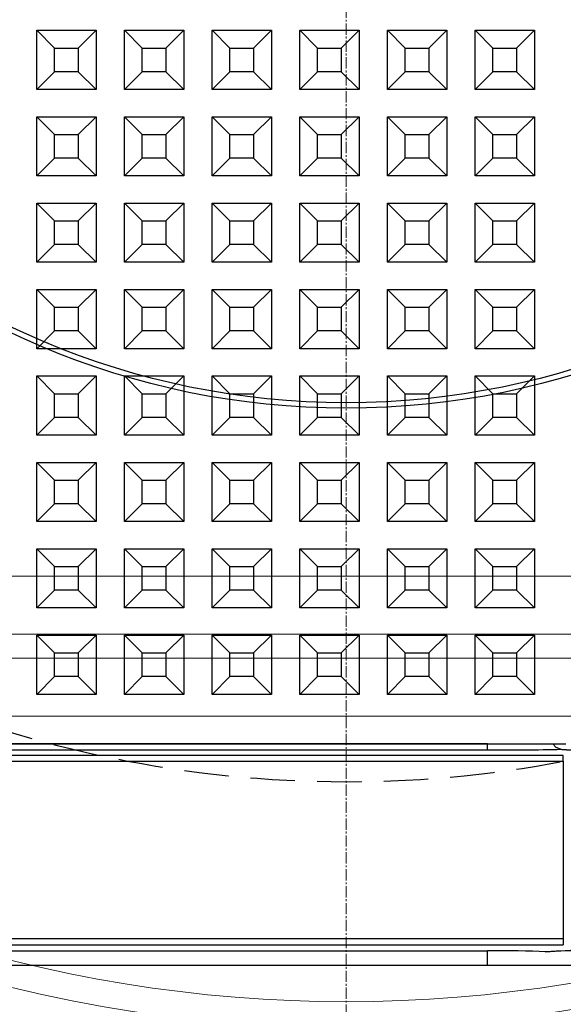
# Model space of a CAD drawing. Units: millimetres. Extents: x 0 to 9721, y -12778 to 6839.
# Drawn here: x 1192 to 1284, y -11976 to -11810 of the extents above; entities that cross this region are included whole.
import ezdxf

# ---------------------------------------------------------------- set-up
doc = ezdxf.new("R2010")
doc.units = ezdxf.units.MM
doc.linetypes.add('2', pattern=[0.75, 0.5, -0.25])
doc.linetypes.add('CENTER2', pattern=[28.575, 19.05, -3.175, 3.175, -3.175])
doc.layers.get('0').update_dxf_attribs({"lineweight": 15})
doc.layers.add('Centre line', color=5, linetype='CENTER2', lineweight=0)

msp = doc.modelspace()

# ---------------------------------------------------------------- linework, layer by layer
at = {"color": 7, "linetype": 'Continuous', "lineweight": 25}
for p, q in [((1195.08, -11811.42), (1205.08, -11811.42)), ((1198.07, -11814.42), (1195.08, -11811.42)), ((1195.08, -11821.42), (1195.08, -11811.42)), ((1202.07, -11814.42), (1205.08, -11811.42)), ((1205.08, -11811.42), (1205.08, -11821.42)), ((1212.87, -11814.42), (1209.88, -11811.42)), ((1209.88, -11811.42), (1219.88, -11811.42)), ((1209.88, -11821.42), (1209.88, -11811.42)), ((1216.87, -11814.42), (1219.88, -11811.42)), ((1219.88, -11811.42), (1219.88, -11821.42)), ((1227.67, -11814.42), (1224.68, -11811.42)), ((1224.68, -11811.42), (1234.68, -11811.42)), ((1224.68, -11821.42), (1224.68, -11811.42)), ((1231.67, -11814.42), (1234.68, -11811.42)), ((1234.68, -11811.42), (1234.68, -11821.42)), ((1239.48, -11811.42), (1249.48, -11811.42)), ((1242.47, -11814.42), (1239.48, -11811.42)), ((1239.48, -11821.42), (1239.48, -11811.42)), ((1246.47, -11814.42), (1249.48, -11811.42)), ((1249.48, -11811.42), (1249.48, -11821.42)), ((1257.27, -11814.42), (1254.28, -11811.42)), ((1254.28, -11811.42), (1264.28, -11811.42)), ((1254.28, -11821.42), (1254.28, -11811.42)), ((1261.27, -11814.42), (1264.28, -11811.42)), ((1264.28, -11811.42), (1264.28, -11821.42)), ((1269.08, -11811.42), (1279.08, -11811.42)), ((1272.07, -11814.42), (1269.08, -11811.42)), ((1269.08, -11821.42), (1269.08, -11811.42)), ((1276.07, -11814.42), (1279.08, -11811.42)), ((1279.08, -11811.42), (1279.08, -11821.42)), ((1198.07, -11814.42), (1202.07, -11814.42)), ((1198.07, -11818.42), (1198.07, -11814.42)), ((1202.07, -11814.42), (1202.07, -11818.42)), ((1212.87, -11814.42), (1216.87, -11814.42)), ((1212.87, -11818.42), (1212.87, -11814.42)), ((1216.87, -11814.42), (1216.87, -11818.42)), ((1227.67, -11814.42), (1231.67, -11814.42)), ((1227.67, -11818.42), (1227.67, -11814.42)), ((1231.67, -11814.42), (1231.67, -11818.42)), ((1242.47, -11814.42), (1246.47, -11814.42)), ((1242.47, -11818.42), (1242.47, -11814.42)), ((1246.47, -11814.42), (1246.47, -11818.42)), ((1257.27, -11814.42), (1261.27, -11814.42)), ((1257.27, -11818.42), (1257.27, -11814.42)), ((1261.27, -11814.42), (1261.27, -11818.42)), ((1272.07, -11814.42), (1276.07, -11814.42)), ((1272.07, -11818.42), (1272.07, -11814.42)), ((1276.07, -11814.42), (1276.07, -11818.42)), ((1198.07, -11818.42), (1195.08, -11821.42)), ((1202.07, -11818.42), (1198.07, -11818.42)), ((1202.07, -11818.42), (1205.08, -11821.42)), ((1212.87, -11818.42), (1209.88, -11821.42)), ((1216.87, -11818.42), (1212.87, -11818.42)), ((1216.87, -11818.42), (1219.88, -11821.42)), ((1227.67, -11818.42), (1224.68, -11821.42)), ((1231.67, -11818.42), (1227.67, -11818.42)), ((1231.67, -11818.42), (1234.68, -11821.42)), ((1242.47, -11818.42), (1239.48, -11821.42)), ((1246.47, -11818.42), (1242.47, -11818.42)), ((1246.47, -11818.42), (1249.48, -11821.42)), ((1257.27, -11818.42), (1254.28, -11821.42)), ((1261.27, -11818.42), (1257.27, -11818.42)), ((1261.27, -11818.42), (1264.28, -11821.42)), ((1272.07, -11818.42), (1269.08, -11821.42)), ((1276.07, -11818.42), (1272.07, -11818.42)), ((1276.07, -11818.42), (1279.08, -11821.42)), ((1205.08, -11821.42), (1195.08, -11821.42)), ((1219.88, -11821.42), (1209.88, -11821.42)), ((1234.68, -11821.42), (1224.68, -11821.42)), ((1249.48, -11821.42), (1239.48, -11821.42)), ((1264.28, -11821.42), (1254.28, -11821.42)), ((1279.08, -11821.42), (1269.08, -11821.42)), ((1195.08, -11826.02), (1205.08, -11826.02)), ((1198.07, -11829.02), (1195.08, -11826.02)), ((1195.08, -11836.02), (1195.08, -11826.02)), ((1202.07, -11829.02), (1205.08, -11826.02)), ((1205.08, -11826.02), (1205.08, -11836.02)), ((1212.87, -11829.02), (1209.88, -11826.02)), ((1209.88, -11826.02), (1219.88, -11826.02)), ((1209.88, -11836.02), (1209.88, -11826.02)), ((1216.87, -11829.02), (1219.88, -11826.02)), ((1219.88, -11826.02), (1219.88, -11836.02)), ((1227.67, -11829.02), (1224.68, -11826.02)), ((1224.68, -11826.02), (1234.68, -11826.02)), ((1224.68, -11836.02), (1224.68, -11826.02)), ((1231.67, -11829.02), (1234.68, -11826.02)), ((1234.68, -11826.02), (1234.68, -11836.02)), ((1239.48, -11826.02), (1249.48, -11826.02)), ((1242.47, -11829.02), (1239.48, -11826.02)), ((1239.48, -11836.02), (1239.48, -11826.02)), ((1246.47, -11829.02), (1249.48, -11826.02)), ((1249.48, -11826.02), (1249.48, -11836.02)), ((1257.27, -11829.02), (1254.28, -11826.02)), ((1254.28, -11826.02), (1264.28, -11826.02)), ((1254.28, -11836.02), (1254.28, -11826.02)), ((1261.27, -11829.02), (1264.28, -11826.02)), ((1264.28, -11826.02), (1264.28, -11836.02)), ((1269.08, -11826.02), (1279.08, -11826.02)), ((1272.07, -11829.02), (1269.08, -11826.02)), ((1269.08, -11836.02), (1269.08, -11826.02)), ((1276.07, -11829.02), (1279.08, -11826.02)), ((1279.08, -11826.02), (1279.08, -11836.02)), ((1198.07, -11829.02), (1202.07, -11829.02)), ((1198.07, -11833.02), (1198.07, -11829.02)), ((1202.07, -11829.02), (1202.07, -11833.02)), ((1212.87, -11829.02), (1216.87, -11829.02)), ((1212.87, -11833.02), (1212.87, -11829.02)), ((1216.87, -11829.02), (1216.87, -11833.02)), ((1227.67, -11829.02), (1231.67, -11829.02)), ((1227.67, -11833.02), (1227.67, -11829.02)), ((1231.67, -11829.02), (1231.67, -11833.02)), ((1242.47, -11829.02), (1246.47, -11829.02)), ((1242.47, -11833.02), (1242.47, -11829.02)), ((1246.47, -11829.02), (1246.47, -11833.02)), ((1257.27, -11829.02), (1261.27, -11829.02)), ((1257.27, -11833.02), (1257.27, -11829.02)), ((1261.27, -11829.02), (1261.27, -11833.02)), ((1272.07, -11829.02), (1276.07, -11829.02)), ((1272.07, -11833.02), (1272.07, -11829.02)), ((1276.07, -11829.02), (1276.07, -11833.02)), ((1198.07, -11833.02), (1195.08, -11836.02)), ((1202.07, -11833.02), (1198.07, -11833.02)), ((1202.07, -11833.02), (1205.08, -11836.02)), ((1212.87, -11833.02), (1209.88, -11836.02)), ((1216.87, -11833.02), (1212.87, -11833.02)), ((1216.87, -11833.02), (1219.88, -11836.02)), ((1227.67, -11833.02), (1224.68, -11836.02)), ((1231.67, -11833.02), (1227.67, -11833.02)), ((1231.67, -11833.02), (1234.68, -11836.02)), ((1242.47, -11833.02), (1239.48, -11836.02)), ((1246.47, -11833.02), (1242.47, -11833.02)), ((1246.47, -11833.02), (1249.48, -11836.02)), ((1257.27, -11833.02), (1254.28, -11836.02)), ((1261.27, -11833.02), (1257.27, -11833.02)), ((1261.27, -11833.02), (1264.28, -11836.02)), ((1272.07, -11833.02), (1269.08, -11836.02)), ((1276.07, -11833.02), (1272.07, -11833.02)), ((1276.07, -11833.02), (1279.08, -11836.02)), ((1205.08, -11836.02), (1195.08, -11836.02)), ((1219.88, -11836.02), (1209.88, -11836.02)), ((1234.68, -11836.02), (1224.68, -11836.02)), ((1249.48, -11836.02), (1239.48, -11836.02)), ((1264.28, -11836.02), (1254.28, -11836.02)), ((1279.08, -11836.02), (1269.08, -11836.02)), ((1195.08, -11840.62), (1205.08, -11840.62)), ((1198.07, -11843.62), (1195.08, -11840.62)), ((1195.08, -11850.62), (1195.08, -11840.62)), ((1202.07, -11843.62), (1205.08, -11840.62)), ((1205.08, -11840.62), (1205.08, -11850.62)), ((1212.87, -11843.62), (1209.88, -11840.62)), ((1209.88, -11850.62), (1209.88, -11840.62)), ((1209.88, -11840.62), (1219.88, -11840.62)), ((1216.87, -11843.62), (1219.88, -11840.62)), ((1219.88, -11840.62), (1219.88, -11850.62)), ((1227.67, -11843.62), (1224.68, -11840.62)), ((1224.68, -11850.62), (1224.68, -11840.62)), ((1224.68, -11840.62), (1234.68, -11840.62)), ((1231.67, -11843.62), (1234.68, -11840.62)), ((1234.68, -11840.62), (1234.68, -11850.62)), ((1239.48, -11840.62), (1249.48, -11840.62)), ((1242.47, -11843.62), (1239.48, -11840.62)), ((1239.48, -11850.62), (1239.48, -11840.62)), ((1246.47, -11843.62), (1249.48, -11840.62)), ((1249.48, -11840.62), (1249.48, -11850.62)), ((1254.28, -11850.62), (1254.28, -11840.62)), ((1257.27, -11843.62), (1254.28, -11840.62)), ((1254.28, -11840.62), (1264.28, -11840.62)), ((1261.27, -11843.62), (1264.28, -11840.62)), ((1264.28, -11840.62), (1264.28, -11850.62)), ((1269.08, -11840.62), (1279.08, -11840.62)), ((1269.08, -11850.62), (1269.08, -11840.62)), ((1272.07, -11843.62), (1269.08, -11840.62)), ((1276.07, -11843.62), (1279.08, -11840.62)), ((1279.08, -11840.62), (1279.08, -11850.62)), ((1198.07, -11843.62), (1202.07, -11843.62)), ((1198.07, -11847.62), (1198.07, -11843.62)), ((1202.07, -11843.62), (1202.07, -11847.62)), ((1212.87, -11843.62), (1216.87, -11843.62)), ((1212.87, -11847.62), (1212.87, -11843.62)), ((1216.87, -11843.62), (1216.87, -11847.62)), ((1227.67, -11843.62), (1231.67, -11843.62)), ((1227.67, -11847.62), (1227.67, -11843.62)), ((1231.67, -11843.62), (1231.67, -11847.62)), ((1242.47, -11843.62), (1246.47, -11843.62)), ((1242.47, -11847.62), (1242.47, -11843.62)), ((1246.47, -11843.62), (1246.47, -11847.62)), ((1257.27, -11843.62), (1261.27, -11843.62)), ((1257.27, -11847.62), (1257.27, -11843.62)), ((1261.27, -11843.62), (1261.27, -11847.62)), ((1272.07, -11843.62), (1276.07, -11843.62)), ((1272.07, -11847.62), (1272.07, -11843.62)), ((1276.07, -11843.62), (1276.07, -11847.62)), ((1198.07, -11847.62), (1195.08, -11850.62)), ((1202.07, -11847.62), (1198.07, -11847.62)), ((1202.07, -11847.62), (1205.08, -11850.62)), ((1212.87, -11847.62), (1209.88, -11850.62)), ((1216.87, -11847.62), (1212.87, -11847.62)), ((1216.87, -11847.62), (1219.88, -11850.62)), ((1227.67, -11847.62), (1224.68, -11850.62)), ((1231.67, -11847.62), (1227.67, -11847.62)), ((1231.67, -11847.62), (1234.68, -11850.62)), ((1242.47, -11847.62), (1239.48, -11850.62)), ((1246.47, -11847.62), (1242.47, -11847.62)), ((1246.47, -11847.62), (1249.48, -11850.62)), ((1257.27, -11847.62), (1254.28, -11850.62)), ((1261.27, -11847.62), (1257.27, -11847.62)), ((1261.27, -11847.62), (1264.28, -11850.62)), ((1272.07, -11847.62), (1269.08, -11850.62)), ((1276.07, -11847.62), (1272.07, -11847.62)), ((1276.07, -11847.62), (1279.08, -11850.62)), ((1205.08, -11850.62), (1195.08, -11850.62)), ((1219.88, -11850.62), (1209.88, -11850.62)), ((1234.68, -11850.62), (1224.68, -11850.62)), ((1249.48, -11850.62), (1239.48, -11850.62)), ((1264.28, -11850.62), (1254.28, -11850.62)), ((1279.08, -11850.62), (1269.08, -11850.62)), ((1198.07, -11858.22), (1195.08, -11855.22)), ((1195.08, -11865.22), (1195.08, -11855.22)), ((1195.08, -11855.22), (1205.08, -11855.22)), ((1202.07, -11858.22), (1205.08, -11855.22)), ((1205.08, -11855.22), (1205.08, -11865.22)), ((1212.87, -11858.22), (1209.88, -11855.22)), ((1209.88, -11865.22), (1209.88, -11855.22)), ((1209.88, -11855.22), (1219.88, -11855.22)), ((1216.87, -11858.22), (1219.88, -11855.22)), ((1219.88, -11855.22), (1219.88, -11865.22)), ((1227.67, -11858.22), (1224.68, -11855.22)), ((1224.68, -11865.22), (1224.68, -11855.22)), ((1224.68, -11855.22), (1234.68, -11855.22)), ((1231.67, -11858.22), (1234.68, -11855.22)), ((1234.68, -11855.22), (1234.68, -11865.22)), ((1239.48, -11865.22), (1239.48, -11855.22)), ((1242.47, -11858.22), (1239.48, -11855.22)), ((1239.48, -11855.22), (1249.48, -11855.22)), ((1246.47, -11858.22), (1249.48, -11855.22)), ((1249.48, -11855.22), (1249.48, -11865.22)), ((1254.28, -11865.22), (1254.28, -11855.22)), ((1257.27, -11858.22), (1254.28, -11855.22)), ((1254.28, -11855.22), (1264.28, -11855.22)), ((1261.27, -11858.22), (1264.28, -11855.22)), ((1264.28, -11855.22), (1264.28, -11865.22)), ((1269.08, -11865.22), (1269.08, -11855.22)), ((1269.08, -11855.22), (1279.08, -11855.22)), ((1272.07, -11858.22), (1269.08, -11855.22)), ((1276.07, -11858.22), (1279.08, -11855.22)), ((1279.08, -11855.22), (1279.08, -11865.22)), ((1198.07, -11858.22), (1202.07, -11858.22)), ((1198.07, -11862.22), (1198.07, -11858.22)), ((1202.07, -11858.22), (1202.07, -11862.22)), ((1212.87, -11858.22), (1216.87, -11858.22)), ((1212.87, -11862.22), (1212.87, -11858.22)), ((1216.87, -11858.22), (1216.87, -11862.22)), ((1227.67, -11858.22), (1231.67, -11858.22)), ((1227.67, -11862.22), (1227.67, -11858.22)), ((1231.67, -11858.22), (1231.67, -11862.22)), ((1242.47, -11862.22), (1242.47, -11858.22)), ((1242.47, -11858.22), (1246.47, -11858.22)), ((1246.47, -11858.22), (1246.47, -11862.22)), ((1257.27, -11862.22), (1257.27, -11858.22)), ((1257.27, -11858.22), (1261.27, -11858.22)), ((1261.27, -11858.22), (1261.27, -11862.22)), ((1272.07, -11862.22), (1272.07, -11858.22)), ((1272.07, -11858.22), (1276.07, -11858.22)), ((1276.07, -11858.22), (1276.07, -11862.22)), ((1198.07, -11862.22), (1195.08, -11865.22)), ((1202.07, -11862.22), (1198.07, -11862.22)), ((1202.07, -11862.22), (1205.08, -11865.22)), ((1212.87, -11862.22), (1209.88, -11865.22)), ((1216.87, -11862.22), (1212.87, -11862.22)), ((1216.87, -11862.22), (1219.88, -11865.22)), ((1227.67, -11862.22), (1224.68, -11865.22)), ((1231.67, -11862.22), (1227.67, -11862.22)), ((1231.67, -11862.22), (1234.68, -11865.22)), ((1242.47, -11862.22), (1239.48, -11865.22)), ((1246.47, -11862.22), (1242.47, -11862.22)), ((1246.47, -11862.22), (1249.48, -11865.22)), ((1257.27, -11862.22), (1254.28, -11865.22)), ((1261.27, -11862.22), (1257.27, -11862.22)), ((1261.27, -11862.22), (1264.28, -11865.22)), ((1272.07, -11862.22), (1269.08, -11865.22)), ((1276.07, -11862.22), (1272.07, -11862.22)), ((1276.07, -11862.22), (1279.08, -11865.22)), ((1205.08, -11865.22), (1195.08, -11865.22)), ((1219.88, -11865.22), (1209.88, -11865.22)), ((1234.68, -11865.22), (1224.68, -11865.22)), ((1249.48, -11865.22), (1239.48, -11865.22)), ((1264.28, -11865.22), (1254.28, -11865.22)), ((1279.08, -11865.22), (1269.08, -11865.22)), ((1195.08, -11879.82), (1195.08, -11869.82)), ((1195.08, -11869.82), (1205.08, -11869.82)), ((1198.07, -11872.82), (1195.08, -11869.82)), ((1202.07, -11872.82), (1205.08, -11869.82)), ((1205.08, -11869.82), (1205.08, -11879.82)), ((1209.88, -11879.82), (1209.88, -11869.82)), ((1212.87, -11872.82), (1209.88, -11869.82)), ((1209.88, -11869.82), (1219.88, -11869.82)), ((1216.87, -11872.82), (1219.88, -11869.82)), ((1219.88, -11869.82), (1219.88, -11879.82)), ((1224.68, -11879.82), (1224.68, -11869.82)), ((1224.68, -11869.82), (1234.68, -11869.82)), ((1227.67, -11872.82), (1224.68, -11869.82)), ((1231.67, -11872.82), (1234.68, -11869.82)), ((1234.68, -11869.82), (1234.68, -11879.82)), ((1239.48, -11879.82), (1239.48, -11869.82)), ((1239.48, -11869.82), (1249.48, -11869.82)), ((1242.47, -11872.82), (1239.48, -11869.82)), ((1246.47, -11872.82), (1249.48, -11869.82)), ((1249.48, -11869.82), (1249.48, -11879.82)), ((1254.28, -11879.82), (1254.28, -11869.82)), ((1254.28, -11869.82), (1264.28, -11869.82)), ((1257.27, -11872.82), (1254.28, -11869.82)), ((1261.27, -11872.82), (1264.28, -11869.82)), ((1264.28, -11869.82), (1264.28, -11879.82)), ((1269.08, -11869.82), (1279.08, -11869.82)), ((1269.08, -11879.82), (1269.08, -11869.82)), ((1272.07, -11872.82), (1269.08, -11869.82)), ((1276.07, -11872.82), (1279.08, -11869.82)), ((1279.08, -11869.82), (1279.08, -11879.82)), ((1198.07, -11876.82), (1198.07, -11872.82)), ((1198.07, -11872.82), (1202.07, -11872.82)), ((1202.07, -11872.82), (1202.07, -11876.82)), ((1212.87, -11876.82), (1212.87, -11872.82)), ((1212.87, -11872.82), (1216.87, -11872.82)), ((1216.87, -11872.82), (1216.87, -11876.82)), ((1227.67, -11876.82), (1227.67, -11872.82)), ((1227.67, -11872.82), (1231.67, -11872.82)), ((1231.67, -11872.82), (1231.67, -11876.82)), ((1242.47, -11876.82), (1242.47, -11872.82)), ((1242.47, -11872.82), (1246.47, -11872.82)), ((1246.47, -11872.82), (1246.47, -11876.82)), ((1257.27, -11876.82), (1257.27, -11872.82)), ((1257.27, -11872.82), (1261.27, -11872.82)), ((1261.27, -11872.82), (1261.27, -11876.82)), ((1272.07, -11876.82), (1272.07, -11872.82)), ((1272.07, -11872.82), (1276.07, -11872.82)), ((1276.07, -11872.82), (1276.07, -11876.82)), ((1198.07, -11876.82), (1195.08, -11879.82)), ((1202.07, -11876.82), (1198.07, -11876.82)), ((1202.07, -11876.82), (1205.08, -11879.82)), ((1212.87, -11876.82), (1209.88, -11879.82)), ((1216.87, -11876.82), (1212.87, -11876.82)), ((1216.87, -11876.82), (1219.88, -11879.82)), ((1227.67, -11876.82), (1224.68, -11879.82)), ((1231.67, -11876.82), (1227.67, -11876.82)), ((1231.67, -11876.82), (1234.68, -11879.82)), ((1242.47, -11876.82), (1239.48, -11879.82)), ((1246.47, -11876.82), (1242.47, -11876.82)), ((1246.47, -11876.82), (1249.48, -11879.82)), ((1257.27, -11876.82), (1254.28, -11879.82)), ((1261.27, -11876.82), (1257.27, -11876.82)), ((1261.27, -11876.82), (1264.28, -11879.82)), ((1272.07, -11876.82), (1269.08, -11879.82)), ((1276.07, -11876.82), (1272.07, -11876.82)), ((1276.07, -11876.82), (1279.08, -11879.82)), ((1205.08, -11879.82), (1195.08, -11879.82)), ((1219.88, -11879.82), (1209.88, -11879.82)), ((1234.68, -11879.82), (1224.68, -11879.82)), ((1249.48, -11879.82), (1239.48, -11879.82)), ((1264.28, -11879.82), (1254.28, -11879.82)), ((1279.08, -11879.82), (1269.08, -11879.82)), ((1195.08, -11894.42), (1195.08, -11884.42)), ((1195.08, -11884.42), (1205.08, -11884.42)), ((1198.07, -11887.42), (1195.08, -11884.42)), ((1202.07, -11887.42), (1205.08, -11884.42)), ((1205.08, -11884.42), (1205.08, -11894.42)), ((1209.88, -11894.42), (1209.88, -11884.42)), ((1212.87, -11887.42), (1209.88, -11884.42)), ((1209.88, -11884.42), (1219.88, -11884.42)), ((1216.87, -11887.42), (1219.88, -11884.42)), ((1219.88, -11884.42), (1219.88, -11894.42)), ((1224.68, -11894.42), (1224.68, -11884.42)), ((1227.67, -11887.42), (1224.68, -11884.42)), ((1224.68, -11884.42), (1234.68, -11884.42)), ((1231.67, -11887.42), (1234.68, -11884.42)), ((1234.68, -11884.42), (1234.68, -11894.42)), ((1239.48, -11894.42), (1239.48, -11884.42)), ((1239.48, -11884.42), (1249.48, -11884.42)), ((1242.47, -11887.42), (1239.48, -11884.42)), ((1246.47, -11887.42), (1249.48, -11884.42)), ((1249.48, -11884.42), (1249.48, -11894.42)), ((1254.28, -11894.42), (1254.28, -11884.42)), ((1257.27, -11887.42), (1254.28, -11884.42)), ((1254.28, -11884.42), (1264.28, -11884.42)), ((1261.27, -11887.42), (1264.28, -11884.42)), ((1264.28, -11884.42), (1264.28, -11894.42)), ((1269.08, -11884.42), (1279.08, -11884.42)), ((1269.08, -11894.42), (1269.08, -11884.42)), ((1272.07, -11887.42), (1269.08, -11884.42)), ((1276.07, -11887.42), (1279.08, -11884.42)), ((1279.08, -11884.42), (1279.08, -11894.42)), ((1198.07, -11887.42), (1202.07, -11887.42)), ((1198.07, -11891.42), (1198.07, -11887.42)), ((1202.07, -11887.42), (1202.07, -11891.42)), ((1212.87, -11887.42), (1216.87, -11887.42)), ((1212.87, -11891.42), (1212.87, -11887.42)), ((1216.87, -11887.42), (1216.87, -11891.42)), ((1227.67, -11887.42), (1231.67, -11887.42)), ((1227.67, -11891.42), (1227.67, -11887.42)), ((1231.67, -11887.42), (1231.67, -11891.42)), ((1242.47, -11891.42), (1242.47, -11887.42)), ((1242.47, -11887.42), (1246.47, -11887.42)), ((1246.47, -11887.42), (1246.47, -11891.42)), ((1257.27, -11887.42), (1261.27, -11887.42)), ((1257.27, -11891.42), (1257.27, -11887.42)), ((1261.27, -11887.42), (1261.27, -11891.42)), ((1272.07, -11887.42), (1276.07, -11887.42)), ((1272.07, -11891.42), (1272.07, -11887.42)), ((1276.07, -11887.42), (1276.07, -11891.42)), ((1198.07, -11891.42), (1195.08, -11894.42)), ((1202.07, -11891.42), (1198.07, -11891.42)), ((1202.07, -11891.42), (1205.08, -11894.42)), ((1212.87, -11891.42), (1209.88, -11894.42)), ((1216.87, -11891.42), (1212.87, -11891.42)), ((1216.87, -11891.42), (1219.88, -11894.42)), ((1227.67, -11891.42), (1224.68, -11894.42)), ((1231.67, -11891.42), (1227.67, -11891.42)), ((1231.67, -11891.42), (1234.68, -11894.42)), ((1242.47, -11891.42), (1239.48, -11894.42)), ((1246.47, -11891.42), (1242.47, -11891.42)), ((1246.47, -11891.42), (1249.48, -11894.42)), ((1257.27, -11891.42), (1254.28, -11894.42)), ((1261.27, -11891.42), (1257.27, -11891.42)), ((1261.27, -11891.42), (1264.28, -11894.42)), ((1272.07, -11891.42), (1269.08, -11894.42)), ((1276.07, -11891.42), (1272.07, -11891.42)), ((1276.07, -11891.42), (1279.08, -11894.42)), ((1205.08, -11894.42), (1195.08, -11894.42)), ((1219.88, -11894.42), (1209.88, -11894.42)), ((1234.68, -11894.42), (1224.68, -11894.42)), ((1249.48, -11894.42), (1239.48, -11894.42)), ((1264.28, -11894.42), (1254.28, -11894.42)), ((1279.08, -11894.42), (1269.08, -11894.42)), ((1195.08, -11909.02), (1195.08, -11899.02)), ((1195.08, -11899.02), (1205.08, -11899.02)), ((1198.07, -11902.02), (1195.08, -11899.02)), ((1202.07, -11902.02), (1205.08, -11899.02)), ((1205.08, -11899.02), (1205.08, -11909.02)), ((1209.88, -11909.02), (1209.88, -11899.02)), ((1212.87, -11902.02), (1209.88, -11899.02)), ((1209.88, -11899.02), (1219.88, -11899.02)), ((1216.87, -11902.02), (1219.88, -11899.02)), ((1219.88, -11899.02), (1219.88, -11909.02)), ((1224.68, -11909.02), (1224.68, -11899.02)), ((1224.68, -11899.02), (1234.68, -11899.02)), ((1227.67, -11902.02), (1224.68, -11899.02)), ((1231.67, -11902.02), (1234.68, -11899.02)), ((1234.68, -11899.02), (1234.68, -11909.02)), ((1239.48, -11899.02), (1249.48, -11899.02)), ((1239.48, -11909.02), (1239.48, -11899.02)), ((1242.47, -11902.02), (1239.48, -11899.02)), ((1246.47, -11902.02), (1249.48, -11899.02)), ((1249.48, -11899.02), (1249.48, -11909.02)), ((1257.27, -11902.02), (1254.28, -11899.02)), ((1254.28, -11899.02), (1264.28, -11899.02)), ((1254.28, -11909.02), (1254.28, -11899.02)), ((1261.27, -11902.02), (1264.28, -11899.02)), ((1264.28, -11899.02), (1264.28, -11909.02)), ((1269.08, -11899.02), (1279.08, -11899.02)), ((1272.07, -11902.02), (1269.08, -11899.02)), ((1269.08, -11909.02), (1269.08, -11899.02)), ((1276.07, -11902.02), (1279.08, -11899.02)), ((1279.08, -11899.02), (1279.08, -11909.02)), ((1198.07, -11906.02), (1198.07, -11902.02)), ((1198.07, -11902.02), (1202.07, -11902.02)), ((1202.07, -11902.02), (1202.07, -11906.02)), ((1212.87, -11906.02), (1212.87, -11902.02)), ((1212.87, -11902.02), (1216.87, -11902.02)), ((1216.87, -11902.02), (1216.87, -11906.02)), ((1227.67, -11906.02), (1227.67, -11902.02)), ((1227.67, -11902.02), (1231.67, -11902.02)), ((1231.67, -11902.02), (1231.67, -11906.02)), ((1242.47, -11906.02), (1242.47, -11902.02)), ((1242.47, -11902.02), (1246.47, -11902.02)), ((1246.47, -11902.02), (1246.47, -11906.02)), ((1257.27, -11902.02), (1261.27, -11902.02)), ((1257.27, -11906.02), (1257.27, -11902.02)), ((1261.27, -11902.02), (1261.27, -11906.02)), ((1272.07, -11902.02), (1276.07, -11902.02)), ((1272.07, -11906.02), (1272.07, -11902.02)), ((1276.07, -11902.02), (1276.07, -11906.02)), ((1198.07, -11906.02), (1195.08, -11909.02)), ((1202.07, -11906.02), (1198.07, -11906.02)), ((1202.07, -11906.02), (1205.08, -11909.02)), ((1212.87, -11906.02), (1209.88, -11909.02)), ((1216.87, -11906.02), (1212.87, -11906.02)), ((1216.87, -11906.02), (1219.88, -11909.02)), ((1227.67, -11906.02), (1224.68, -11909.02)), ((1231.67, -11906.02), (1227.67, -11906.02)), ((1231.67, -11906.02), (1234.68, -11909.02)), ((1242.47, -11906.02), (1239.48, -11909.02)), ((1246.47, -11906.02), (1242.47, -11906.02)), ((1246.47, -11906.02), (1249.48, -11909.02)), ((1257.27, -11906.02), (1254.28, -11909.02)), ((1261.27, -11906.02), (1257.27, -11906.02)), ((1261.27, -11906.02), (1264.28, -11909.02)), ((1272.07, -11906.02), (1269.08, -11909.02)), ((1276.07, -11906.02), (1272.07, -11906.02)), ((1276.07, -11906.02), (1279.08, -11909.02)), ((1205.08, -11909.02), (1195.08, -11909.02)), ((1219.88, -11909.02), (1209.88, -11909.02)), ((1234.68, -11909.02), (1224.68, -11909.02)), ((1249.48, -11909.02), (1239.48, -11909.02)), ((1264.28, -11909.02), (1254.28, -11909.02)), ((1279.08, -11909.02), (1269.08, -11909.02)), ((1195.08, -11923.62), (1195.08, -11913.62)), ((1198.07, -11916.62), (1195.08, -11913.62)), ((1195.08, -11913.62), (1205.08, -11913.62)), ((1202.07, -11916.62), (1205.08, -11913.62)), ((1205.08, -11913.62), (1205.08, -11923.62)), ((1209.88, -11923.62), (1209.88, -11913.62)), ((1209.88, -11913.62), (1219.88, -11913.62)), ((1212.87, -11916.62), (1209.88, -11913.62)), ((1216.87, -11916.62), (1219.88, -11913.62)), ((1219.88, -11913.62), (1219.88, -11923.62)), ((1224.68, -11923.62), (1224.68, -11913.62)), ((1224.68, -11913.62), (1234.68, -11913.62)), ((1227.67, -11916.62), (1224.68, -11913.62)), ((1231.67, -11916.62), (1234.68, -11913.62)), ((1234.68, -11913.62), (1234.68, -11923.62)), ((1239.48, -11913.62), (1249.48, -11913.62)), ((1239.48, -11923.62), (1239.48, -11913.62)), ((1242.47, -11916.62), (1239.48, -11913.62)), ((1246.47, -11916.62), (1249.48, -11913.62)), ((1249.48, -11913.62), (1249.48, -11923.62)), ((1257.27, -11916.62), (1254.28, -11913.62)), ((1254.28, -11913.62), (1264.28, -11913.62)), ((1254.28, -11923.62), (1254.28, -11913.62)), ((1261.27, -11916.62), (1264.28, -11913.62)), ((1264.28, -11913.62), (1264.28, -11923.62)), ((1269.08, -11913.62), (1279.08, -11913.62)), ((1269.08, -11923.62), (1269.08, -11913.62)), ((1272.07, -11916.62), (1269.08, -11913.62)), ((1276.07, -11916.62), (1279.08, -11913.62)), ((1279.08, -11913.62), (1279.08, -11923.62)), ((1198.07, -11920.62), (1198.07, -11916.62)), ((1198.07, -11916.62), (1202.07, -11916.62)), ((1202.07, -11916.62), (1202.07, -11920.62)), ((1212.87, -11920.62), (1212.87, -11916.62)), ((1212.87, -11916.62), (1216.87, -11916.62)), ((1216.87, -11916.62), (1216.87, -11920.62)), ((1227.67, -11920.62), (1227.67, -11916.62)), ((1227.67, -11916.62), (1231.67, -11916.62)), ((1231.67, -11916.62), (1231.67, -11920.62)), ((1242.47, -11920.62), (1242.47, -11916.62)), ((1242.47, -11916.62), (1246.47, -11916.62)), ((1246.47, -11916.62), (1246.47, -11920.62)), ((1257.27, -11916.62), (1261.27, -11916.62)), ((1257.27, -11920.62), (1257.27, -11916.62)), ((1261.27, -11916.62), (1261.27, -11920.62)), ((1272.07, -11920.62), (1272.07, -11916.62)), ((1272.07, -11916.62), (1276.07, -11916.62)), ((1276.07, -11916.62), (1276.07, -11920.62)), ((1198.07, -11920.62), (1195.08, -11923.62)), ((1202.07, -11920.62), (1198.07, -11920.62)), ((1202.07, -11920.62), (1205.08, -11923.62)), ((1212.87, -11920.62), (1209.88, -11923.62)), ((1216.87, -11920.62), (1212.87, -11920.62)), ((1216.87, -11920.62), (1219.88, -11923.62)), ((1227.67, -11920.62), (1224.68, -11923.62)), ((1231.67, -11920.62), (1227.67, -11920.62)), ((1231.67, -11920.62), (1234.68, -11923.62)), ((1242.47, -11920.62), (1239.48, -11923.62)), ((1246.47, -11920.62), (1242.47, -11920.62)), ((1246.47, -11920.62), (1249.48, -11923.62)), ((1257.27, -11920.62), (1254.28, -11923.62)), ((1261.27, -11920.62), (1257.27, -11920.62)), ((1261.27, -11920.62), (1264.28, -11923.62)), ((1272.07, -11920.62), (1269.08, -11923.62)), ((1276.07, -11920.62), (1272.07, -11920.62)), ((1276.07, -11920.62), (1279.08, -11923.62)), ((1205.08, -11923.62), (1195.08, -11923.62)), ((1219.88, -11923.62), (1209.88, -11923.62)), ((1234.68, -11923.62), (1224.68, -11923.62)), ((1249.48, -11923.62), (1239.48, -11923.62)), ((1264.28, -11923.62), (1254.28, -11923.62)), ((1279.08, -11923.62), (1269.08, -11923.62)), ((1069.29, -11931.96), (1284.4, -11931.96)), ((1271.15, -11931.97), (1103.65, -11931.97)), ((1103.65, -11932.97), (1271.15, -11932.97)), ((1271.15, -11932.97), (1271.15, -11931.97)), ((1283.72, -11932.9), (1283.71, -11932.9)), ((1283.72, -11932.9), (1294.86, -11933.73)), ((1283.96, -11933.92), (1052.63, -11933.92)), ((1283.96, -11934.91), (1283.96, -11933.92)), ((1052.63, -11934.91), (1283.96, -11934.91)), ((1283.96, -11934.91), (1283.96, -11964.92)), ((1283.96, -11964.92), (1025.84, -11964.92)), ((1025.84, -11965.92), (1283.96, -11965.92)), ((1280.92, -11967.11), (1296.2, -11966.15)), ((1283.96, -11964.92), (1283.96, -11965.92)), ((1105.41, -11966.92), (1271.15, -11966.92)), ((1271.15, -11969.42), (1271.15, -11966.92)), ((1271.15, -11969.42), (1105.41, -11969.42)), ((1285.96, -11969.42), (1271.15, -11969.42))]:
    msp.add_line(p, q, dxfattribs=at)
at = {"color": 8, "linetype": 'Continuous', "lineweight": 18}
for p, q in [((1087.05, -11903.67), (1407.56, -11903.67)), ((1407.56, -11913.45), (1087.05, -11913.45)), ((1105.66, -11917.52), (1388.96, -11917.52)), ((1388.96, -11927.3), (1105.66, -11927.3))]:
    msp.add_line(p, q, dxfattribs=at)
at = {"color": 7, "linetype": 'Continuous', "lineweight": 25, "flags": 128}
msp.add_lwpolyline([(1282.19, -11931.96), (1282.71, -11932.52), (1283.71, -11932.9)], dxfattribs=at)
at = {"color": 7, "linetype": 'Continuous', "lineweight": 25}
for radius in [383.05, 131.85, 130.93]:
    msp.add_circle((1247.31, -11743.42), radius, dxfattribs=at)
at = {"color": 8, "linetype": 'Continuous', "lineweight": 18}
for radius in [374.76, 371.23]:
    msp.add_circle((1247.31, -11743.42), radius, dxfattribs=at)
at = {"color": 7, "linetype": '2', "lineweight": 25, "ltscale": 15}
msp.add_circle((1247.31, -11743.42), 195, dxfattribs=at)
msp.add_arc((1247.31, -11743.42), 325, 219.7151, 140.2849, dxfattribs=at)
at = {"color": 8, "linetype": 'Continuous', "lineweight": 18}
for radius, start, end in [(236.53, 229.159, 310.841), (236.51, 229.1572, 310.8428), (232.11, 232.3913, 307.6087), (244.35, 229.159, 310.841)]:
    msp.add_arc((1247.31, -11743.42), radius, start, end, dxfattribs=at)
at = {"color": 7, "linetype": 'Continuous', "lineweight": 25}
for centre, radius, start, end in [((1275.46, -11567.12), 365.87, 269.3245, 271.2932), ((1295.72, -11731.55), 201.71, 266.5867, 268.414)]:
    msp.add_arc(centre, radius, start, end, dxfattribs=at)
for centre, major_axis, ratio, start_param, end_param in [((1271.15, -11967.7), (-15, 0), 0.052408, 4.00275, 4.712389), ((1271.15, -11967.71), (-15, -0.79), 0.0083, 3.298236, 4.002313)]:
    msp.add_ellipse(centre, major_axis=major_axis, ratio=ratio, start_param=start_param, end_param=end_param, dxfattribs=at)
at = {"layer": 'Centre line', "linetype": 'CENTER2', "lineweight": 0, "ltscale": 0.1}
msp.add_line((1247.31, -12177.94), (1247.31, -11308.9), dxfattribs=at)

doc.saveas('drawing.dxf')
